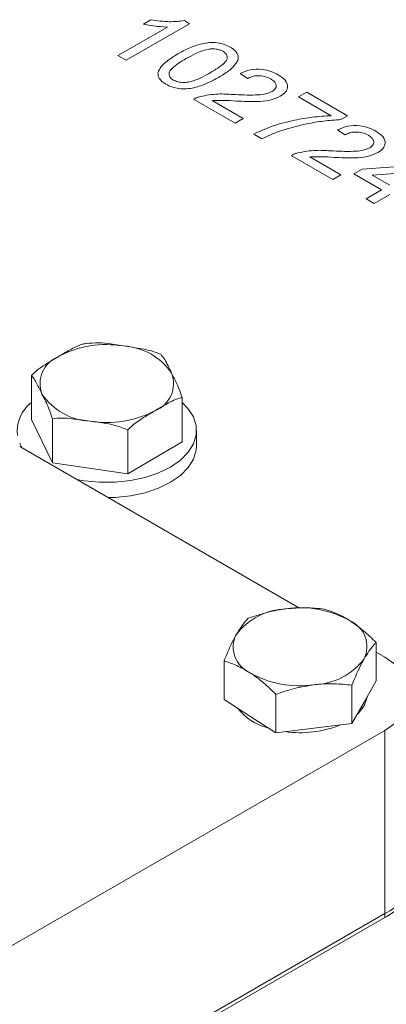
# Model space of a CAD drawing. Units: millimetres. Extents: x 11 to 1180, y 5 to 832.
# Drawn here: x 996 to 1002, y 724 to 741 of the extents above; entities that cross this region are included whole.
import ezdxf

# ---------------------------------------------------------------- set-up
doc = ezdxf.new("R2010")
doc.units = ezdxf.units.MM

msp = doc.modelspace()

# ---------------------------------------------------------------- linework, layer by layer
at = {"color": 7, "linetype": 'Continuous', "lineweight": 15}
for p, q in [((997.818959, 740.654289), (997.944317, 740.726656)), ((998.502693, 740.710465), (998.590231, 740.65993)), ((997.39359, 740.126125), (998.220105, 740.603263)), ((998.590231, 740.65993), (997.529572, 740.047625)), ((997.529572, 740.047625), (997.39359, 740.126125)), ((999.555704, 739.741471), (999.43332, 739.827822)), ((999.351732, 738.995714), (998.658223, 739.396068)), ((998.968857, 739.373744), (999.487713, 739.074215)), ((1000.412392, 739.435319), (1000.548374, 739.513819)), ((1000.956321, 739.121316), (1000.412392, 739.435319)), ((1000.548374, 739.513819), (1001.228284, 739.121315)), ((999.487713, 739.074215), (999.351732, 738.995714)), ((1001.228284, 739.121315), (1001.118223, 739.057778)), ((1001.187489, 738.799462), (1001.065105, 738.885812)), ((999.800472, 738.736661), (999.66449, 738.815162)), ((1000.983516, 738.053705), (1000.290008, 738.454059)), ((1000.600641, 738.431735), (1001.119498, 738.132205)), ((1001.337069, 738.147905), (1001.473053, 738.226407)), ((1001.473053, 738.226407), (1002.6289, 738.312757)), ((1001.119498, 738.132205), (1000.983516, 738.053705)), ((1001.799408, 737.881003), (1001.337069, 738.147905)), ((1002.317417, 738.180043), (1001.640906, 738.129508)), ((1001.640906, 738.129508), (1001.935393, 737.959505)), ((1001.541043, 737.731852), (1001.799408, 737.881003)), ((1001.677025, 737.653351), (1001.541043, 737.731852)), ((1001.93539, 737.802502), (1001.677025, 737.653351)), ((996.888565, 735.316085), (996.833328, 735.306219)), ((995.947854, 734.776096), (995.947854, 734.04121)), ((998.465376, 734.405513), (998.465376, 733.670628)), ((995.947854, 734.04121), (996.299268, 733.319252)), ((996.299268, 734.054138), (996.299268, 733.319252)), ((997.558028, 733.868846), (997.558028, 733.13396)), ((998.706615, 733.600748), (998.706615, 733.855919)), ((997.558028, 733.13396), (998.465376, 733.670628)), ((1000.42958, 730.888328), (995.750965, 733.589235)), ((996.299268, 733.319252), (997.558028, 733.13396)), ((1001.708339, 729.671059), (1001.708339, 730.313693)), ((1001.851422, 730.067516), (1001.70834, 730.150116)), ((999.166077, 729.361843), (999.166077, 730.004477)), ((1001.708339, 729.671059), (1001.506526, 729.31466)), ((1001.304712, 728.958259), (1001.304712, 729.600893)), ((999.599829, 729.082747), (999.166077, 729.361843)), ((1000.03358, 728.803651), (1000.03358, 729.446285)), ((1001.506526, 729.31466), (1001.304712, 728.958259)), ((1000.03358, 728.803651), (999.599829, 729.082747)), ((988.416394, 721.087027), (1001.851423, 728.842904)), ((1000.669146, 728.880955), (1000.03358, 728.803651)), ((1001.304712, 728.958259), (1000.669146, 728.880955)), ((1001.851423, 725.780878), (1001.851423, 728.842904)), ((1001.851423, 725.780878), (988.416394, 718.025)), ((1001.851423, 725.716063), (988.416394, 717.960186)), ((1001.851423, 725.716063), (1001.851423, 725.780878))]:
    msp.add_line(p, q, dxfattribs=at)
at = {"color": 7, "linetype": 'Continuous', "lineweight": 15, "flags": 128}
for points in [[(998.465375, 734.326866), (998.562762, 734.225953), (998.653465, 734.084384), (998.700207, 733.935874), (998.701566, 733.784934), (998.657502, 733.636151), (998.569354, 733.494046), (998.4398, 733.362936), (998.272776, 733.246805), (998.073357, 733.149181), (997.847603, 733.073032), (997.602372, 733.02067), (997.345117, 732.993686), (997.083654, 732.992901), (996.825926, 733.018339), (996.70135, 733.040592)], [(995.794274, 733.564235), (995.759764, 733.627452), (995.750965, 733.646909)], [(998.706615, 733.600748), (998.701566, 733.529764), (998.657502, 733.380981), (998.569354, 733.238875), (998.4398, 733.107765), (998.272776, 732.991635), (998.073357, 732.894011), (997.847603, 732.817861), (997.602372, 732.765499), (997.345117, 732.738516), (997.230826, 732.734929)], [(1001.851423, 728.842904), (1002.019491, 728.958532), (1002.150224, 729.089252), (1002.239651, 729.231091), (1002.285055, 729.379739), (1002.285054, 729.530681), (1002.23965, 729.679329), (1002.150224, 729.821168), (1002.019491, 729.951888), (1001.851422, 730.067516)], [(1001.55919, 729.407663), (1001.555, 729.381811), (1001.506526, 729.253418)], [(1001.506526, 729.253418), (1001.414272, 729.133286), (1001.391201, 729.110998)]]:
    msp.add_lwpolyline(points, dxfattribs=at)
at = {"color": 7, "linetype": 'Continuous', "lineweight": 15}
for centre, radius, start, end in [((997.203391, 733.578424), 1.715923, 80.5683161, 117.8596449), ((997.427262, 734.228179), 1.044546, 34.3477082, 86.8542787), ((996.580098, 734.640543), 0.488712, 111.4315664, 200.9063191), ((997.833132, 734.643133), 0.488711, 291.4314959, 20.9063896), ((996.985967, 735.055498), 1.044546, 214.3477063, 266.8542806), ((996.318512, 733.843452), 0.609161, 127.4792108, 186.5099352), ((997.209838, 735.705255), 1.715925, 260.5683348, 297.8596231), ((1000.246762, 729.771276), 1.106129, 92.149619, 142.6123772), ((1000.446233, 729.219398), 1.674655, 60.3538281, 98.272843), ((1001.083183, 730.244904), 0.470613, 334.099864, 66.0013033), ((999.791234, 730.237356), 0.470613, 154.0998243, 246.001343), ((1000.627654, 730.710988), 1.106133, 272.1497168, 322.6122794), ((1000.428185, 731.262867), 1.67466, 240.3538791, 278.272792), ((1000.121995, 729.781798), 0.924027, 217.6280715, 255.8611249), ((1000.436158, 730.617936), 1.813117, 262.0658303, 291.8038696), ((1001.540968, 726.467403), 0.753458, 294.3330534, 354.3469142), ((1001.540968, 726.402588), 0.753458, 294.3330534, 354.3469142)]:
    msp.add_arc(centre, radius, start, end, dxfattribs=at)
for points, knots in [([(997.944317, 740.726656), (998.047891, 740.710045), (998.232703, 740.680405), (998.420252, 740.701286), (998.502693, 740.710465)], [0, 0, 0, 0, 0.56042813, 1, 1, 1, 1]), ([(998.220105, 740.603263), (998.143079, 740.607324), (998.005456, 740.614581), (997.875973, 740.64215), (997.818959, 740.654289)], [0, 0, 0, 0, 0.559684211, 1, 1, 1, 1]), ([(998.392633, 740.153355), (998.454238, 740.18704), (998.577296, 740.254327), (998.759905, 740.32024), (998.924837, 740.34618), (999.053918, 740.344107), (999.17472, 740.316355), (999.238314, 740.283747), (999.270142, 740.267426)], [0, 0, 0, 0, 0.25049668, 0.500372551, 0.625440924, 0.750208235, 0.874980165, 1, 1, 1, 1]), ([(998.932525, 740.237131), (998.888798, 740.228028), (998.801202, 740.209793), (998.668217, 740.151356), (998.581836, 740.104027), (998.529041, 740.075101)], [0, 0, 0, 0, 0.279307204, 0.559523045, 1, 1, 1, 1]), ([(999.146271, 740.197634), (999.129873, 740.20594), (999.097091, 740.222545), (999.023301, 740.23975), (998.966937, 740.238124), (998.932525, 740.237131)], [0, 0, 0, 0, 0.280452713, 0.560686153, 1, 1, 1, 1]), ([(998.936988, 739.839598), (998.979385, 739.86497), (999.064138, 739.91569), (999.157667, 739.985764), (999.21144, 740.049834), (999.222317, 740.102887), (999.205247, 740.156503), (999.16593, 740.183924), (999.146271, 740.197634)], [0, 0, 0, 0, 0.250520919, 0.500797317, 0.62586457, 0.750739474, 0.875367832, 1, 1, 1, 1]), ([(999.270142, 740.267426), (999.29825, 740.248967), (999.354444, 740.212062), (999.402656, 740.142623), (999.409179, 740.067833), (999.35654, 739.973873), (999.250011, 739.866559), (999.131741, 739.796112), (999.072543, 739.760851)], [0, 0, 0, 0, 0.125018156, 0.249934265, 0.374633071, 0.499695322, 0.749579635, 1, 1, 1, 1]), ([(998.061176, 739.843032), (998.076289, 739.876579), (998.106544, 739.94374), (998.223649, 740.048698), (998.328532, 740.113655), (998.392633, 740.153355)], [0, 0, 0, 0, 0.279563982, 0.559690646, 1, 1, 1, 1]), ([(998.529041, 740.075101), (998.486648, 740.049836), (998.401904, 739.999333), (998.309006, 739.929443), (998.253895, 739.86581), (998.244686, 739.8128), (998.259951, 739.759255), (998.298833, 739.731697), (998.318269, 739.717922)], [0, 0, 0, 0, 0.250528506, 0.500808894, 0.625901428, 0.750759932, 0.875415008, 1, 1, 1, 1]), ([(999.43332, 739.827822), (999.488237, 739.850467), (999.597761, 739.895628), (999.792918, 739.903077), (999.954835, 739.865117), (1000.033199, 739.824573), (1000.072436, 739.804272)], [0, 0, 0, 0, 0.280238371, 0.558894697, 0.779133199, 1, 1, 1, 1]), ([(998.195885, 739.647271), (998.149241, 739.679258), (998.065907, 739.736408), (998.062623, 739.810438), (998.061176, 739.843032)], [0, 0, 0, 0, 0.559718684, 1, 1, 1, 1]), ([(999.072543, 739.760851), (999.011019, 739.727168), (998.888119, 739.659884), (998.7054, 739.594317), (998.540703, 739.568264), (998.411667, 739.570322), (998.2911, 739.598297), (998.227643, 739.630936), (998.195885, 739.647271)], [0, 0, 0, 0, 0.250479205, 0.500354269, 0.625386716, 0.750172497, 0.874967833, 1, 1, 1, 1]), ([(998.318269, 739.717922), (998.34219, 739.706793), (998.390055, 739.684526), (998.482631, 739.67531), (998.57439, 739.68102), (998.684693, 739.712572), (998.80576, 739.766245), (998.893231, 739.815139), (998.936988, 739.839598)], [0, 0, 0, 0, 0.1245434, 0.249195693, 0.374050786, 0.499141211, 0.749451379, 1, 1, 1, 1]), ([(999.947078, 739.735338), (999.915554, 739.751014), (999.852656, 739.78229), (999.734567, 739.795439), (999.629703, 739.77839), (999.580398, 739.753791), (999.555704, 739.741471)], [0, 0, 0, 0, 0.280409636, 0.5594846159, 0.779373171, 1, 1, 1, 1]), ([(999.96875, 739.524613), (999.992288, 739.542339), (1000.039401, 739.577819), (1000.041024, 739.642352), (1000.007156, 739.696266), (999.967119, 739.722304), (999.947078, 739.735338)], [0, 0, 0, 0, 0.279081254, 0.558611486, 0.779044168, 1, 1, 1, 1]), ([(1000.072436, 739.804272), (1000.115507, 739.775704), (1000.201445, 739.718701), (1000.238482, 739.612503), (1000.205015, 739.515345), (1000.139017, 739.469685), (1000.106007, 739.446848)], [0, 0, 0, 0, 0.280481278, 0.559643895, 0.779748454, 1, 1, 1, 1]), ([(998.658223, 739.396068), (998.676581, 739.406226), (998.709366, 739.424366), (998.749247, 739.436827), (998.766796, 739.44231)], [0, 0, 0, 0, 0.559949099, 1, 1, 1, 1]), ([(998.766796, 739.44231), (998.866711, 739.460715), (999.045655, 739.493678), (999.231585, 739.481189), (999.3137, 739.475673)], [0, 0, 0, 0, 0.558356559, 1, 1, 1, 1]), ([(999.37659, 739.365526), (999.300583, 739.37099), (999.165004, 739.380735), (999.028732, 739.375878), (998.968857, 739.373744)], [0, 0, 0, 0, 0.5606170909, 1, 1, 1, 1]), ([(999.3137, 739.475673), (999.43948, 739.47001), (999.614574, 739.462125), (999.844961, 739.474772), (999.927579, 739.508036), (999.96875, 739.524613)], [0, 0, 0, 0, 0.5613133764, 0.7813894157, 1, 1, 1, 1]), ([(1000.106007, 739.446848), (1000.048179, 739.421751), (999.932242, 739.371434), (999.67144, 739.352494), (999.488493, 739.36058), (999.37659, 739.365526)], [0, 0, 0, 0, 0.278739588, 0.558832225, 1, 1, 1, 1]), ([(999.66449, 738.815162), (999.768885, 738.86259), (999.977779, 738.957492), (1000.317176, 739.045547), (1000.644918, 739.102223), (1000.852538, 739.114953), (1000.956321, 739.121316)], [0, 0, 0, 0, 0.279748064, 0.559776819, 0.779947066, 1, 1, 1, 1]), ([(1001.118223, 739.057778), (1001.022071, 739.050462), (1000.829696, 739.035823), (1000.495896, 738.979336), (1000.272329, 738.915188), (1000.135753, 738.876)], [0, 0, 0, 0, 0.279960743, 0.560129698, 1, 1, 1, 1]), ([(1000.135753, 738.876), (1000.069809, 738.85266), (999.952034, 738.810975), (999.846789, 738.759372), (999.800472, 738.736661)], [0, 0, 0, 0, 0.559910961, 1, 1, 1, 1]), ([(1001.065105, 738.885812), (1001.120022, 738.908457), (1001.229546, 738.953619), (1001.424703, 738.961067), (1001.58662, 738.923108), (1001.664983, 738.882563), (1001.704221, 738.862263)], [0, 0, 0, 0, 0.280238515, 0.55889477, 0.779133085, 1, 1, 1, 1]), ([(1001.578862, 738.793329), (1001.547338, 738.809005), (1001.484441, 738.840281), (1001.366352, 738.85343), (1001.261488, 738.83638), (1001.212183, 738.811782), (1001.187489, 738.799462)], [0, 0, 0, 0, 0.28040986, 0.559484187, 0.779372918, 1, 1, 1, 1]), ([(1001.600535, 738.582604), (1001.624072, 738.60033), (1001.671186, 738.63581), (1001.672809, 738.700342), (1001.638941, 738.754257), (1001.598904, 738.780295), (1001.578862, 738.793329)], [0, 0, 0, 0, 0.27908112, 0.558611602, 0.779043137, 1, 1, 1, 1]), ([(1001.704221, 738.862263), (1001.747291, 738.833694), (1001.83323, 738.776692), (1001.870267, 738.670494), (1001.8368, 738.573336), (1001.770802, 738.527676), (1001.737792, 738.504839)], [0, 0, 0, 0, 0.2804815521, 0.5596441102, 0.7797484422, 1, 1, 1, 1]), ([(1000.398581, 738.500301), (1000.498496, 738.518706), (1000.67744, 738.551668), (1000.86337, 738.53918), (1000.945485, 738.533664)], [0, 0, 0, 0, 0.558356462, 1, 1, 1, 1]), ([(1000.945485, 738.533664), (1001.071264, 738.528), (1001.246359, 738.520116), (1001.476746, 738.532763), (1001.559364, 738.566027), (1001.600535, 738.582604)], [0, 0, 0, 0, 0.561313153, 0.781389404, 1, 1, 1, 1]), ([(1000.290008, 738.454059), (1000.308366, 738.464216), (1000.34115, 738.482357), (1000.381032, 738.494817), (1000.398581, 738.500301)], [0, 0, 0, 0, 0.559948914, 1, 1, 1, 1]), ([(1001.008375, 738.423517), (1000.932368, 738.42898), (1000.796789, 738.438725), (1000.660517, 738.433869), (1000.600641, 738.431735)], [0, 0, 0, 0, 0.560617283, 1, 1, 1, 1]), ([(1001.737792, 738.504839), (1001.679964, 738.479741), (1001.564027, 738.429424), (1001.303225, 738.410485), (1001.120278, 738.418571), (1001.008375, 738.423517)], [0, 0, 0, 0, 0.278739539, 0.558832195, 1, 1, 1, 1]), ([(996.401528, 735.095463), (996.465068, 735.133088), (996.592498, 735.208544), (996.747023, 735.291685), (996.831509, 735.308146), (996.855201, 735.312762)], [0, 0, 0, 0, 0.417126963, 0.836542892, 1, 1, 1, 1]), ([(996.855201, 735.312762), (996.926383, 735.318259), (997.131784, 735.33412), (997.345155, 735.296037), (997.484582, 735.271151)], [0, 0, 0, 0, 0.346550439, 1, 1, 1, 1]), ([(997.484582, 735.271151), (997.586082, 735.256397), (997.742033, 735.233727), (997.95469, 735.192061), (998.060484, 735.149158), (998.113963, 735.127471)], [0, 0, 0, 0, 0.47964178, 0.736955466, 1, 1, 1, 1]), ([(995.947854, 734.776096), (995.955499, 734.784064), (996.036323, 734.86831), (996.191964, 734.972101), (996.335788, 735.056765), (996.401528, 735.095463)], [0, 0, 0, 0, 0.0536754815, 0.5674528115, 1, 1, 1, 1]), ([(998.113963, 735.127471), (998.133835, 735.10262), (998.191176, 735.030909), (998.250744, 734.901856), (998.289669, 734.817526)], [0, 0, 0, 0, 0.346550642, 1, 1, 1, 1]), ([(996.12356, 734.466151), (996.095224, 734.524552), (996.051685, 734.614283), (995.992319, 734.725891), (995.962784, 734.759238), (995.947854, 734.776096)], [0, 0, 0, 0, 0.4796412907, 0.7369565955, 1, 1, 1, 1]), ([(998.289669, 734.817526), (998.318005, 734.759498), (998.361544, 734.670339), (998.42091, 734.538008), (998.450446, 734.450001), (998.465376, 734.405513)], [0, 0, 0, 0, 0.479641931, 0.736957621, 1, 1, 1, 1]), ([(996.299268, 734.054138), (996.279395, 734.110938), (996.222052, 734.274842), (996.162484, 734.390545), (996.12356, 734.466151)], [0, 0, 0, 0, 0.3465497771, 1, 1, 1, 1]), ([(998.465376, 734.405513), (998.457731, 734.404438), (998.376908, 734.393076), (998.221265, 734.312752), (998.077441, 734.227281), (998.011701, 734.188214)], [0, 0, 0, 0, 0.053675332, 0.567454027, 1, 1, 1, 1]), ([(998.011701, 734.188214), (997.948161, 734.150674), (997.820732, 734.075389), (997.666207, 733.975736), (997.581721, 733.892257), (997.558028, 733.868846)], [0, 0, 0, 0, 0.417127009, 0.836540161, 1, 1, 1, 1]), ([(996.928647, 734.012526), (996.827147, 734.027653), (996.671196, 734.050895), (996.458539, 734.071838), (996.352746, 734.060081), (996.299268, 734.054138)], [0, 0, 0, 0, 0.479642437, 0.736956497, 1, 1, 1, 1]), ([(997.558028, 733.868846), (997.486846, 733.895299), (997.281445, 733.97163), (997.068074, 733.996364), (996.928647, 734.012526)], [0, 0, 0, 0, 0.346550487, 1, 1, 1, 1]), ([(1000.205272, 730.876627), (1000.190207, 730.874696), (1000.076121, 730.860077), (999.861019, 730.815998), (999.667402, 730.750385), (999.569706, 730.717278)], [0, 0, 0, 0, 0.0700913, 0.530784332, 1, 1, 1, 1]), ([(1000.840837, 730.871886), (1000.737618, 730.882263), (1000.529289, 730.903207), (1000.31393, 730.88554), (1000.205272, 730.876627)], [0, 0, 0, 0, 0.495458009, 1, 1, 1, 1]), ([(1001.274589, 730.674835), (1001.264307, 730.681352), (1001.186448, 730.730708), (1001.039648, 730.807248), (1000.907511, 730.850209), (1000.840837, 730.871886)], [0, 0, 0, 0, 0.070090064, 0.530784234, 1, 1, 1, 1]), ([(999.569706, 730.717278), (999.556808, 730.70402), (999.491118, 730.636499), (999.422797, 730.529174), (999.367892, 730.442922)], [0, 0, 0, 0, 0.196350837, 1, 1, 1, 1]), ([(1001.708339, 730.313693), (1001.637896, 730.381951), (1001.495719, 730.519719), (1001.348744, 730.622817), (1001.274589, 730.674835)], [0, 0, 0, 0, 0.495457588, 1, 1, 1, 1]), ([(999.367892, 730.442922), (999.352846, 730.415534), (999.284567, 730.291244), (999.217986, 730.130106), (999.166077, 730.004477)], [0, 0, 0, 0, 0.220361873, 1, 1, 1, 1]), ([(1001.506526, 730.039338), (1001.561431, 730.12559), (1001.629751, 730.232915), (1001.695441, 730.300435), (1001.708339, 730.313693)], [0, 0, 0, 0, 0.803648671, 1, 1, 1, 1]), ([(999.166077, 730.004477), (999.236521, 729.982082), (999.378699, 729.936882), (999.525674, 729.850838), (999.599829, 729.807426)], [0, 0, 0, 0, 0.495457512, 1, 1, 1, 1]), ([(1001.304712, 729.600893), (1001.35662, 729.726522), (1001.4232, 729.88766), (1001.49148, 730.011949), (1001.506526, 730.039338)], [0, 0, 0, 0, 0.779635615, 1, 1, 1, 1]), ([(999.599829, 729.807426), (999.61011, 729.800712), (999.687969, 729.749871), (999.83477, 729.637497), (999.966906, 729.51041), (1000.03358, 729.446285)], [0, 0, 0, 0, 0.07009016, 0.530784963, 1, 1, 1, 1]), ([(1000.03358, 729.446285), (1000.136799, 729.481771), (1000.345129, 729.553393), (1000.560488, 729.588115), (1000.669146, 729.605634)], [0, 0, 0, 0, 0.495458388, 1, 1, 1, 1]), ([(1000.669146, 729.605634), (1000.684211, 729.607368), (1000.798296, 729.620503), (1001.013399, 729.628747), (1001.207016, 729.610234), (1001.304712, 729.600893)], [0, 0, 0, 0, 0.07009053, 0.530783571, 1, 1, 1, 1])]:
    msp.add_open_spline(points, degree=3, knots=knots, dxfattribs=at)

doc.saveas('drawing.dxf')
